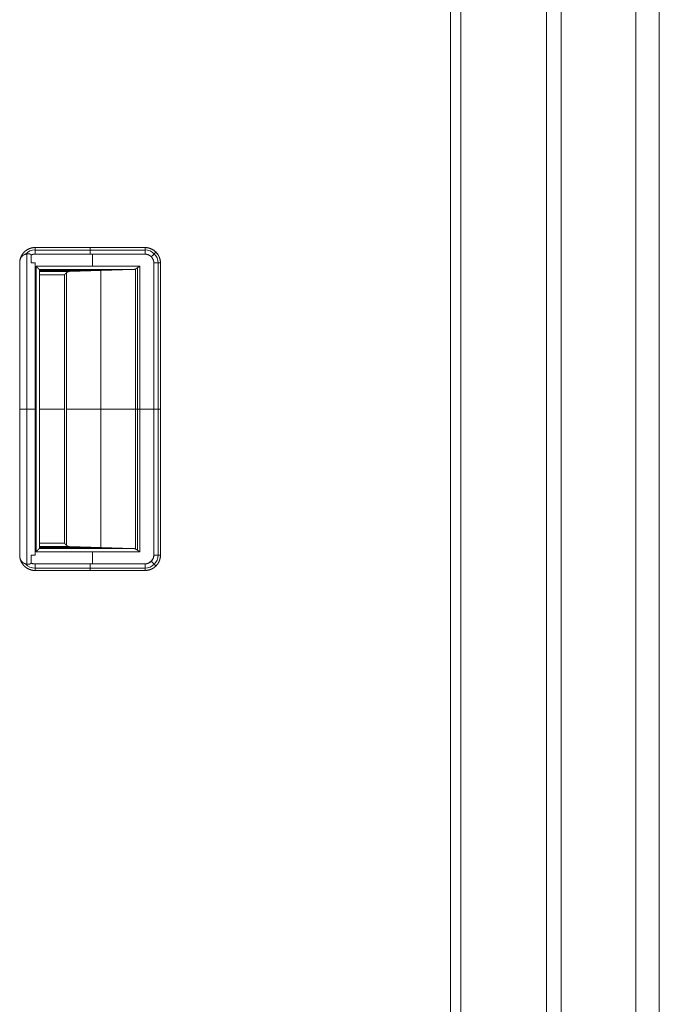
# Model space of a CAD drawing. Units: millimetres. Extents: x 1818 to 9305, y 229 to 6220.
# Drawn here: x 2900 to 3087, y 2739 to 3025 of the extents above; entities that cross this region are included whole.
import ezdxf

# ---------------------------------------------------------------- set-up
doc = ezdxf.new("R2010")
doc.units = ezdxf.units.MM
doc.layers.add('Trimetric', color=7, linetype='Continuous')

msp = doc.modelspace()

# ---------------------------------------------------------------- linework, layer by layer
at = {"layer": 'Trimetric', "color": 41, "linetype": 'Continuous', "lineweight": 18}
for p, q in [((3028.88, 2197.22), (3028.88, 4186.66)), ((3053.87, 4186.66), (3053.87, 2197.22))]:
    msp.add_line(p, q, dxfattribs=at)
at = {"layer": 'Trimetric', "color": 71, "linetype": 'Continuous', "lineweight": 18}
for p, q in [((3079.87, 4018.5), (3079.87, 2393.44)), ((3086.68, 2393.44), (3086.68, 4018.5)), ((3058.07, 2395.91), (3058.07, 4015.91))]:
    msp.add_line(p, q, dxfattribs=at)
at = {"layer": 'Trimetric', "color": 3, "linetype": 'Continuous', "lineweight": 18}
msp.add_line((3025.88, 2221.37), (3025.88, 3158.07), dxfattribs=at)
at = {"layer": 'Trimetric', "color": 251, "linetype": 'Continuous', "lineweight": 18}
for p, q in [((2904.97, 2958.85), (2904.97, 2958.84)), ((2904.97, 2958.84), (2936.96, 2958.84)), ((2904.97, 2958.84), (2936.96, 2958.84)), ((2936.96, 2958.84), (2904.97, 2958.84)), ((2904.97, 2958.12), (2936.96, 2958.12)), ((2900.47, 2869.02), (2900.47, 2954.66)), ((2900.47, 2954.66), (2900.47, 2869.02)), ((2902.54, 2866.69), (2902.54, 2956.99)), ((2903.77, 2956.66), (2903.77, 2954.34)), ((2903.77, 2954.34), (2903.77, 2956.66)), ((2904.97, 2956.9), (2904.97, 2956.95)), ((2904.97, 2956.95), (2904.97, 2956.9)), ((2936.96, 2956.9), (2904.97, 2956.9)), ((2904.97, 2956.9), (2936.96, 2956.9)), ((2921.65, 2956.9), (2921.65, 2953.41)), ((2904.94, 2954.34), (2904.94, 2869.34)), ((2904.94, 2869.34), (2904.94, 2954.34)), ((2905.22, 2953.41), (2935.42, 2953.41)), ((2905.22, 2870.26), (2905.22, 2953.41)), ((2905.22, 2953.41), (2905.22, 2870.26)), ((2935.42, 2953.41), (2905.22, 2953.41)), ((2906.22, 2871.26), (2906.22, 2952.41)), ((2933.55, 2952.41), (2906.22, 2952.41)), ((2906.22, 2952.41), (2933.55, 2952.41)), ((2906.22, 2952.14), (2924.27, 2952.14)), ((2914.99, 2951.87), (2906.22, 2951.87)), ((2906.22, 2951.87), (2914.99, 2951.87)), ((2933.55, 2952.41), (2914.99, 2951.87)), ((2914.99, 2951.87), (2933.55, 2952.41)), ((2915.12, 2952.41), (2915.12, 2951.87)), ((2924.13, 2952.14), (2924.13, 2871.53)), ((2934.14, 2952.57), (2934.14, 2871.11)), ((2934.14, 2871.11), (2934.14, 2952.57)), ((2934.74, 2870.72), (2934.74, 2952.95)), ((2935.42, 2870.26), (2935.42, 2953.41)), ((2935.42, 2953.41), (2935.42, 2870.26)), ((2939.53, 2869.34), (2939.53, 2954.34)), ((2939.53, 2869.34), (2939.53, 2954.34)), ((2939.53, 2954.34), (2939.53, 2869.34)), ((2940.75, 2869.34), (2940.75, 2954.34)), ((2941.46, 2869.34), (2941.46, 2954.34)), ((2941.46, 2954.34), (2941.46, 2869.34)), ((2906.22, 2950.87), (2913.48, 2950.87)), ((2913.48, 2950.87), (2906.22, 2950.87)), ((2913.48, 2872.8), (2913.48, 2950.87)), ((2913.48, 2950.87), (2913.48, 2872.8)), ((2914.12, 2951.51), (2914.12, 2872.16)), ((2914.12, 2872.16), (2914.12, 2951.51)), ((2904.94, 2911.84), (2905.22, 2911.84)), ((2906.22, 2911.84), (2913.48, 2911.84)), ((2934.14, 2911.84), (2914.12, 2911.84)), ((2935.42, 2911.84), (2939.53, 2911.84)), ((2913.48, 2872.8), (2906.22, 2872.8)), ((2906.22, 2872.8), (2913.48, 2872.8)), ((2906.22, 2871.8), (2914.99, 2871.8)), ((2914.99, 2871.8), (2906.22, 2871.8)), ((2906.22, 2871.53), (2924.27, 2871.53)), ((2933.55, 2871.26), (2914.99, 2871.8)), ((2914.99, 2871.8), (2933.55, 2871.26)), ((2915.12, 2871.8), (2915.12, 2871.26)), ((2903.77, 2869.34), (2903.77, 2867.01)), ((2903.77, 2867.01), (2903.77, 2869.34)), ((2905.22, 2870.26), (2935.42, 2870.26)), ((2935.42, 2870.26), (2905.22, 2870.26)), ((2906.22, 2871.26), (2933.55, 2871.26)), ((2933.55, 2871.26), (2906.22, 2871.26)), ((2921.65, 2870.26), (2921.65, 2866.77)), ((2904.97, 2866.77), (2936.96, 2866.77)), ((2936.96, 2866.77), (2904.97, 2866.77)), ((2904.97, 2866.72), (2904.97, 2866.77)), ((2904.97, 2866.77), (2936.96, 2866.77)), ((2904.97, 2866.77), (2904.97, 2866.72)), ((2904.97, 2865.55), (2936.96, 2865.55)), ((2904.97, 2864.84), (2936.96, 2864.84)), ((2936.96, 2864.84), (2904.97, 2864.84)), ((2904.97, 2864.84), (2904.97, 2864.82))]:
    msp.add_line(p, q, dxfattribs=at)
for centre, radius, start, end in [((2904.97, 2954.34), 3.82, 90, 137.9873), ((2936.96, 2954.34), 4.5, 0, 90), ((2936.96, 2954.34), 3.79, 0, 90), ((2936.96, 2869.34), 2.56, 270, 0), ((2936.96, 2869.34), 3.79, 270, 0), ((2904.97, 2869.34), 3.82, 222.2639, 270)]:
    msp.add_arc(centre, radius, start, end, dxfattribs=at)
for points, knots in [([(2904.97, 2958.85), (2904.13, 2958.77), (2903.32, 2958.53), (2902.56, 2958.15), (2901.89, 2957.64), (2901.33, 2957.01), (2900.9, 2956.28), (2900.61, 2955.49), (2900.47, 2954.66)], [0, 0, 0.124993, 0.250025, 0.37499, 0.499997, 0.624999, 0.750041, 0.87504, 1, 1]), ([(2900.47, 2954.66), (2900.48, 2954.76), (2900.49, 2954.87), (2900.5, 2954.97), (2900.52, 2955.08), (2900.56, 2955.28), (2900.61, 2955.49), (2900.73, 2955.89), (2900.9, 2956.28), (2901.03, 2956.53), (2901.17, 2956.77), (2901.28, 2956.94), (2901.4, 2957.1), (2901.64, 2957.38), (2901.89, 2957.64), (2902.1, 2957.82), (2902.32, 2957.99), (2902.49, 2958.11), (2902.67, 2958.22), (2902.98, 2958.39), (2903.32, 2958.53), (2903.58, 2958.63), (2903.84, 2958.71), (2904.04, 2958.75), (2904.25, 2958.79), (2904.6, 2958.83), (2904.97, 2958.85)], [0, 0, 0.015744, 0.031475, 0.047101, 0.062782, 0.093875, 0.124999, 0.187168, 0.249953, 0.290992, 0.331805, 0.362203, 0.392718, 0.446072, 0.499998, 0.541014, 0.581819, 0.612208, 0.642714, 0.696083, 0.749973, 0.791012, 0.831806, 0.862233, 0.892714, 0.946085, 1, 1]), ([(2904.97, 2956.95), (2904.97, 2957.27), (2904.97, 2957.89), (2904.97, 2958.4), (2904.97, 2958.75), (2904.97, 2958.85)], [0, 0, 0.17117, 0.494335, 0.762768, 0.946488, 1, 1]), ([(2904.97, 2958.85), (2904.97, 2958.83), (2904.97, 2958.8), (2904.97, 2958.75), (2904.97, 2958.6), (2904.97, 2958.37), (2904.97, 2958.16), (2904.97, 2957.96), (2904.97, 2957.8), (2904.97, 2957.5), (2904.97, 2957.19), (2904.97, 2956.95)], [0, 0, 0.010981, 0.023706, 0.053512, 0.13195, 0.251699, 0.362559, 0.469758, 0.553599, 0.707861, 0.871187, 1, 1]), ([(2936.96, 2958.84), (2936.96, 2958.57), (2936.96, 2958.12), (2936.96, 2957.55), (2936.96, 2956.9)], [0, 0, 0.137489, 0.367549, 0.665927, 1, 1]), ([(2941.46, 2954.34), (2941.38, 2955.21), (2941.12, 2956.06), (2940.71, 2956.84), (2940.15, 2957.52), (2939.46, 2958.08), (2938.69, 2958.49), (2937.84, 2958.75), (2936.96, 2958.84)], [0, 0, 0.125033, 0.249995, 0.374995, 0.500033, 0.625005, 0.750005, 0.874967, 1, 1]), ([(2936.96, 2958.84), (2937.08, 2958.83), (2937.19, 2958.83), (2937.3, 2958.82), (2937.41, 2958.81), (2937.63, 2958.79), (2937.84, 2958.75), (2938.27, 2958.64), (2938.69, 2958.49), (2938.95, 2958.37), (2939.21, 2958.24), (2939.39, 2958.13), (2939.57, 2958.01), (2939.87, 2957.78), (2940.15, 2957.52), (2940.35, 2957.31), (2940.53, 2957.08), (2940.66, 2956.91), (2940.77, 2956.73), (2940.96, 2956.4), (2941.12, 2956.06), (2941.22, 2955.79), (2941.31, 2955.51), (2941.36, 2955.3), (2941.4, 2955.09), (2941.45, 2954.72), (2941.46, 2954.34)], [0, 0, 0.015817, 0.031551, 0.047161, 0.062844, 0.093913, 0.125014, 0.187161, 0.24999, 0.291059, 0.331856, 0.362254, 0.392727, 0.44605, 0.499962, 0.541044, 0.581826, 0.612252, 0.642672, 0.696051, 0.750001, 0.791021, 0.831843, 0.862247, 0.892705, 0.946048, 1, 1]), ([(2900.47, 2954.66), (2900.48, 2954.72), (2900.48, 2954.78), (2900.49, 2954.84), (2900.5, 2954.91), (2900.51, 2954.97), (2900.52, 2955.03), (2900.54, 2955.1), (2900.55, 2955.16), (2900.57, 2955.22), (2900.59, 2955.28), (2900.61, 2955.34), (2900.63, 2955.41), (2900.65, 2955.47), (2900.67, 2955.53), (2900.7, 2955.59), (2900.72, 2955.65), (2900.75, 2955.71), (2900.78, 2955.77), (2900.81, 2955.82), (2900.84, 2955.88), (2900.88, 2955.94), (2900.91, 2955.99), (2901.09, 2956.23), (2901.3, 2956.44), (2901.6, 2956.66), (2901.93, 2956.83), (2902.33, 2956.96), (2902.76, 2957.01), (2902.97, 2957.01), (2903.18, 2957), (2903.31, 2956.98), (2903.44, 2956.95), (2903.52, 2956.92), (2903.6, 2956.89), (2903.64, 2956.86), (2903.68, 2956.84), (2903.71, 2956.81), (2903.73, 2956.78), (2903.75, 2956.75), (2903.76, 2956.72), (2903.77, 2956.69), (2903.77, 2956.66)], [0, 0, 0.013253, 0.026521, 0.039824, 0.053167, 0.066557, 0.079916, 0.0934, 0.10681, 0.120371, 0.133854, 0.147416, 0.16095, 0.174576, 0.188167, 0.201887, 0.215495, 0.229274, 0.242986, 0.256827, 0.270525, 0.284433, 0.298229, 0.360218, 0.421581, 0.499664, 0.578465, 0.666948, 0.757245, 0.800949, 0.845066, 0.872881, 0.900896, 0.919171, 0.93747, 0.946978, 0.956469, 0.964476, 0.972452, 0.979592, 0.986561, 0.993228, 1, 1]), ([(2903.77, 2956.66), (2903.77, 2956.68), (2903.77, 2956.68), (2903.77, 2956.69), (2903.77, 2956.71), (2903.76, 2956.72), (2903.75, 2956.75), (2903.73, 2956.78), (2903.68, 2956.84), (2903.62, 2956.88), (2903.53, 2956.92), (2903.44, 2956.95), (2903.31, 2956.98), (2903.18, 2957), (2902.96, 2957.02), (2902.75, 2957.01), (2902.54, 2956.99), (2902.34, 2956.96), (2902.13, 2956.9), (2901.93, 2956.83), (2901.72, 2956.73), (2901.53, 2956.62), (2901.35, 2956.49), (2901.19, 2956.34), (2901.04, 2956.17), (2900.91, 2955.99), (2900.85, 2955.89), (2900.79, 2955.79), (2900.74, 2955.69), (2900.69, 2955.58), (2900.65, 2955.48), (2900.61, 2955.36), (2900.58, 2955.25), (2900.55, 2955.14), (2900.52, 2955.02), (2900.5, 2954.9), (2900.48, 2954.78), (2900.47, 2954.66)], [0, 0, 0.003467, 0.005205, 0.00689, 0.010274, 0.013568, 0.020348, 0.027086, 0.042629, 0.05833, 0.079346, 0.100206, 0.127824, 0.155279, 0.1999, 0.244035, 0.288358, 0.332134, 0.377211, 0.42179, 0.469494, 0.516893, 0.562802, 0.608802, 0.655183, 0.702052, 0.726369, 0.750878, 0.775016, 0.79942, 0.823736, 0.848256, 0.87287, 0.897725, 0.922908, 0.948253, 0.974062, 1, 1]), ([(2903.77, 2956.66), (2904.35, 2956.88), (2904.97, 2956.95)], [0, 0, 0.500077, 1, 1]), ([(2904.97, 2956.95), (2904.89, 2956.95), (2904.81, 2956.95), (2904.73, 2956.94), (2904.66, 2956.93), (2904.5, 2956.91), (2904.35, 2956.88), (2904.18, 2956.83), (2904.02, 2956.77), (2903.89, 2956.72), (2903.77, 2956.66)], [0, 0, 0.063519, 0.126569, 0.189183, 0.251695, 0.375794, 0.499947, 0.641473, 0.783947, 0.891249, 1, 1]), ([(2939.53, 2954.34), (2939.53, 2954.4), (2939.52, 2954.47), (2939.52, 2954.53), (2939.52, 2954.6), (2939.5, 2954.72), (2939.48, 2954.85), (2939.42, 2955.09), (2939.34, 2955.32), (2939.27, 2955.47), (2939.2, 2955.61), (2939.13, 2955.71), (2939.06, 2955.81), (2938.93, 2955.98), (2938.78, 2956.15), (2938.63, 2956.28), (2938.49, 2956.4), (2938.37, 2956.48), (2938.25, 2956.56), (2938.04, 2956.67), (2937.82, 2956.76), (2937.59, 2956.83), (2937.34, 2956.87), (2937.16, 2956.89), (2936.96, 2956.9)], [0, 0, 0.016404, 0.032653, 0.048671, 0.064711, 0.096257, 0.127591, 0.189037, 0.250048, 0.289687, 0.32972, 0.359765, 0.39027, 0.444349, 0.500005, 0.548399, 0.595792, 0.630657, 0.665266, 0.724992, 0.784632, 0.844588, 0.905503, 0.952158, 1, 1]), ([(2936.96, 2956.9), (2937.46, 2956.85), (2937.95, 2956.7), (2938.39, 2956.47), (2938.78, 2956.15), (2939.1, 2955.76), (2939.33, 2955.32), (2939.48, 2954.84), (2939.53, 2954.34)], [0, 0, 0.124993, 0.250064, 0.374975, 0.500002, 0.62503, 0.749941, 0.874933, 1, 1]), ([(2903.77, 2954.34), (2904.06, 2954.34), (2904.21, 2954.34), (2904.65, 2954.34), (2904.94, 2954.34)], [0, 0, 0.250071, 0.374681, 0.749929, 1, 1]), ([(2906.22, 2952.41), (2906.22, 2952.42), (2906.21, 2952.42), (2906.2, 2952.43), (2906.2, 2952.44), (2906.19, 2952.45), (2906.18, 2952.46), (2906.17, 2952.47), (2906.15, 2952.48), (2906.14, 2952.5), (2906.13, 2952.51), (2906.11, 2952.53), (2906.09, 2952.54), (2906.06, 2952.58), (2906.02, 2952.62), (2905.99, 2952.64), (2905.94, 2952.69), (2905.88, 2952.75), (2905.85, 2952.79), (2905.76, 2952.88), (2905.71, 2952.93), (2905.65, 2952.99), (2905.59, 2953.05), (2905.46, 2953.18), (2905.39, 2953.25), (2905.22, 2953.41)], [0, 0, 0.004633, 0.008442, 0.020023, 0.02747, 0.036073, 0.045836, 0.056756, 0.068835, 0.082071, 0.096466, 0.112184, 0.128895, 0.165956, 0.207651, 0.230483, 0.279125, 0.34001, 0.375916, 0.464268, 0.517049, 0.57082, 0.632864, 0.76721, 0.839182, 1, 1]), ([(2905.22, 2953.41), (2905.26, 2953.37), (2905.35, 2953.29), (2905.42, 2953.21), (2905.46, 2953.18), (2905.53, 2953.11), (2905.56, 2953.07), (2905.62, 2953.01), (2905.68, 2952.95), (2905.71, 2952.93), (2905.76, 2952.88), (2905.8, 2952.83), (2905.85, 2952.79), (2905.87, 2952.77), (2905.88, 2952.75), (2905.92, 2952.72), (2905.96, 2952.67), (2906.01, 2952.63), (2906.08, 2952.55), (2906.11, 2952.52), (2906.14, 2952.49), (2906.16, 2952.47), (2906.18, 2952.45), (2906.2, 2952.44), (2906.21, 2952.43), (2906.22, 2952.42), (2906.22, 2952.41)], [0, 0, 0.041362, 0.121771, 0.19788, 0.234776, 0.304265, 0.336694, 0.399234, 0.457141, 0.484771, 0.535731, 0.582057, 0.624087, 0.642948, 0.661644, 0.695066, 0.741227, 0.784905, 0.859358, 0.890131, 0.918093, 0.940925, 0.960945, 0.976497, 0.988083, 0.995199, 1, 1]), ([(2914.12, 2951.51), (2914.14, 2951.54), (2914.17, 2951.56), (2914.2, 2951.58), (2914.23, 2951.61), (2914.26, 2951.63), (2914.29, 2951.65), (2914.33, 2951.68), (2914.37, 2951.7), (2914.41, 2951.72), (2914.45, 2951.74), (2914.5, 2951.76), (2914.54, 2951.78), (2914.59, 2951.8), (2914.64, 2951.81), (2914.7, 2951.83), (2914.75, 2951.84), (2914.81, 2951.85), (2914.87, 2951.86), (2914.93, 2951.87), (2914.99, 2951.87)], [0, 0, 0.035227, 0.070487, 0.109279, 0.147962, 0.190214, 0.232038, 0.27788, 0.322831, 0.371548, 0.419938, 0.471906, 0.523063, 0.577943, 0.632369, 0.690455, 0.748281, 0.809454, 0.870469, 0.935311, 1, 1]), ([(2914.99, 2951.87), (2914.96, 2951.87), (2914.93, 2951.87), (2914.89, 2951.86), (2914.86, 2951.86), (2914.8, 2951.85), (2914.74, 2951.84), (2914.62, 2951.81), (2914.51, 2951.77), (2914.46, 2951.75), (2914.41, 2951.73), (2914.34, 2951.69), (2914.28, 2951.64), (2914.2, 2951.58), (2914.12, 2951.51)], [0, 0, 0.03396, 0.067955, 0.100973, 0.134396, 0.19974, 0.26415, 0.389593, 0.512737, 0.568141, 0.623786, 0.706517, 0.789412, 0.893756, 1, 1]), ([(2934.14, 2952.57), (2934.13, 2952.56), (2934.12, 2952.56), (2934.11, 2952.55), (2934.1, 2952.55), (2934.09, 2952.54), (2934.07, 2952.53), (2934.06, 2952.53), (2934.04, 2952.52), (2934.02, 2952.51), (2934, 2952.5), (2933.98, 2952.5), (2933.94, 2952.48), (2933.92, 2952.47), (2933.89, 2952.47), (2933.85, 2952.46), (2933.83, 2952.45), (2933.8, 2952.44), (2933.78, 2952.44), (2933.76, 2952.44), (2933.74, 2952.43), (2933.73, 2952.43), (2933.71, 2952.43), (2933.68, 2952.42), (2933.67, 2952.42), (2933.65, 2952.42), (2933.63, 2952.42), (2933.61, 2952.42), (2933.58, 2952.41), (2933.55, 2952.41)], [0, 0, 0.015102, 0.030928, 0.045077, 0.061854, 0.091579, 0.123699, 0.147207, 0.173386, 0.208717, 0.247431, 0.274404, 0.344743, 0.388131, 0.440183, 0.494522, 0.539369, 0.587094, 0.620521, 0.657, 0.680441, 0.705908, 0.741683, 0.780111, 0.803844, 0.830241, 0.866293, 0.905014, 0.951182, 1, 1]), ([(2933.55, 2952.41), (2933.84, 2952.46), (2934.14, 2952.57)], [0, 0, 0.487032, 1, 1]), ([(2935.42, 2953.41), (2935.31, 2953.33), (2935.25, 2953.29), (2935.15, 2953.22), (2935.04, 2953.15), (2934.99, 2953.11), (2934.94, 2953.08), (2934.89, 2953.05), (2934.85, 2953.02), (2934.8, 2952.98), (2934.76, 2952.96), (2934.71, 2952.93), (2934.63, 2952.87), (2934.59, 2952.85), (2934.55, 2952.82), (2934.52, 2952.8), (2934.48, 2952.77), (2934.45, 2952.75), (2934.41, 2952.73), (2934.38, 2952.71), (2934.35, 2952.69), (2934.32, 2952.67), (2934.29, 2952.65), (2934.26, 2952.64), (2934.24, 2952.62), (2934.21, 2952.61), (2934.19, 2952.59), (2934.16, 2952.58), (2934.14, 2952.57)], [0, 0, 0.090931, 0.134601, 0.220448, 0.302302, 0.342213, 0.380397, 0.41846, 0.454797, 0.490716, 0.524908, 0.558981, 0.623432, 0.653694, 0.683776, 0.712012, 0.74013, 0.76652, 0.792794, 0.817222, 0.841536, 0.864189, 0.886547, 0.907174, 0.927875, 0.946844, 0.965598, 0.982894, 1, 1]), ([(2934.14, 2952.57), (2934.21, 2952.6), (2934.25, 2952.63), (2934.29, 2952.65), (2934.33, 2952.67), (2934.38, 2952.7), (2934.42, 2952.73), (2934.47, 2952.76), (2934.53, 2952.79), (2934.58, 2952.83), (2934.64, 2952.86), (2934.7, 2952.9), (2934.76, 2952.95), (2934.82, 2952.99), (2934.89, 2953.04), (2934.96, 2953.08), (2935.03, 2953.13), (2935.11, 2953.19), (2935.18, 2953.24), (2935.26, 2953.3), (2935.34, 2953.35), (2935.42, 2953.41)], [0, 0, 0.051095, 0.080121, 0.109731, 0.142617, 0.176012, 0.212904, 0.250386, 0.29137, 0.332699, 0.378013, 0.423564, 0.472867, 0.522646, 0.576183, 0.630019, 0.687619, 0.745693, 0.807111, 0.869128, 0.934589, 1, 1]), ([(2939.53, 2954.34), (2939.86, 2954.34), (2940.48, 2954.34), (2941, 2954.34), (2941.36, 2954.34), (2941.46, 2954.34)], [0, 0, 0.169399, 0.489925, 0.757684, 0.943989, 1, 1]), ([(2914.19, 2951.6), (2914.13, 2951.53), (2913.98, 2951.39), (2913.82, 2951.23), (2913.66, 2951.06), (2913.48, 2950.88)], [0, 0, 0.088385, 0.292456, 0.512726, 0.74873, 1, 1]), ([(2913.48, 2950.88), (2913.53, 2950.94), (2913.59, 2950.99), (2913.7, 2951.1), (2913.75, 2951.16), (2913.81, 2951.21), (2913.86, 2951.26), (2913.91, 2951.31), (2913.96, 2951.36), (2914, 2951.4), (2914.1, 2951.49), (2914.14, 2951.54), (2914.18, 2951.58), (2914.19, 2951.59)], [0, 0, 0.07961, 0.15899, 0.311731, 0.385326, 0.458691, 0.529276, 0.599631, 0.666976, 0.734091, 0.862301, 0.923398, 0.984263, 1, 1]), ([(2913.48, 2950.87), (2913.52, 2950.91), (2913.56, 2950.95), (2913.64, 2951.03), (2913.71, 2951.1), (2913.74, 2951.14), (2913.78, 2951.17), (2913.81, 2951.2), (2913.84, 2951.24), (2913.9, 2951.29), (2913.95, 2951.35), (2914, 2951.4), (2914.02, 2951.42), (2914.04, 2951.44), (2914.08, 2951.48), (2914.1, 2951.5), (2914.12, 2951.51)], [0, 0, 0.063544, 0.127089, 0.247489, 0.36069, 0.413686, 0.466425, 0.51582, 0.564958, 0.655514, 0.738869, 0.815021, 0.849494, 0.883457, 0.945202, 0.97273, 1, 1]), ([(2914.12, 2951.51), (2914.09, 2951.48), (2914.06, 2951.46), (2914.03, 2951.42), (2914, 2951.39), (2913.92, 2951.31), (2913.87, 2951.26), (2913.77, 2951.16), (2913.72, 2951.11), (2913.6, 2951), (2913.54, 2950.93), (2913.48, 2950.87)], [0, 0, 0.044249, 0.089016, 0.141756, 0.19527, 0.319787, 0.390535, 0.542835, 0.623618, 0.803191, 0.901467, 1, 1]), ([(2913.48, 2950.88), (2913.59, 2950.99), (2913.7, 2951.1), (2913.8, 2951.21), (2913.85, 2951.26), (2913.9, 2951.31), (2913.95, 2951.36), (2914.06, 2951.47)], [0, 0, 0.194168, 0.380977, 0.560996, 0.647043, 0.733371, 0.815455, 1, 1]), ([(2914.12, 2872.16), (2914.06, 2872.22), (2914.03, 2872.25), (2913.99, 2872.28), (2913.95, 2872.32), (2913.91, 2872.36), (2913.87, 2872.41), (2913.82, 2872.46), (2913.77, 2872.51), (2913.72, 2872.56), (2913.66, 2872.62), (2913.6, 2872.67), (2913.48, 2872.8)], [0, 0, 0.088992, 0.141718, 0.195478, 0.256948, 0.319707, 0.390693, 0.462452, 0.542697, 0.623715, 0.712966, 0.802986, 1, 1]), ([(2913.48, 2872.8), (2913.52, 2872.76), (2913.56, 2872.72), (2913.64, 2872.64), (2913.71, 2872.57), (2913.74, 2872.54), (2913.78, 2872.5), (2913.84, 2872.44), (2913.9, 2872.38), (2913.93, 2872.35), (2913.95, 2872.33), (2914, 2872.28), (2914.02, 2872.26), (2914.05, 2872.23), (2914.07, 2872.21), (2914.1, 2872.18), (2914.12, 2872.16)], [0, 0, 0.063785, 0.127313, 0.247683, 0.360851, 0.413836, 0.466562, 0.564812, 0.65586, 0.697526, 0.738936, 0.815068, 0.849536, 0.883744, 0.914608, 0.972737, 1, 1]), ([(2913.48, 2872.79), (2913.53, 2872.73), (2913.59, 2872.68), (2913.64, 2872.62), (2913.7, 2872.57), (2913.75, 2872.52), (2913.8, 2872.46), (2913.85, 2872.41), (2913.9, 2872.36), (2913.95, 2872.31), (2914, 2872.26), (2914.09, 2872.17), (2914.13, 2872.13), (2914.18, 2872.09), (2914.19, 2872.07)], [0, 0, 0.079361, 0.158952, 0.235306, 0.311659, 0.385236, 0.458584, 0.529153, 0.599491, 0.666821, 0.73392, 0.862101, 0.923183, 0.984034, 1, 1]), ([(2914.19, 2872.07), (2914.13, 2872.14), (2914.05, 2872.21), (2913.98, 2872.28), (2913.82, 2872.44), (2913.74, 2872.53), (2913.66, 2872.61), (2913.57, 2872.7), (2913.48, 2872.79)], [0, 0, 0.088385, 0.190189, 0.292456, 0.512727, 0.630727, 0.74896, 0.874365, 1, 1]), ([(2914.19, 2872.08), (2914.06, 2872.21), (2913.91, 2872.37), (2913.83, 2872.44), (2913.66, 2872.61), (2913.48, 2872.79)], [0, 0, 0.18977, 0.402221, 0.512613, 0.748671, 1, 1]), ([(2914.99, 2871.8), (2914.94, 2871.8), (2914.89, 2871.81), (2914.85, 2871.81), (2914.8, 2871.82), (2914.76, 2871.83), (2914.72, 2871.84), (2914.68, 2871.85), (2914.63, 2871.86), (2914.6, 2871.87), (2914.56, 2871.89), (2914.52, 2871.9), (2914.49, 2871.92), (2914.45, 2871.93), (2914.42, 2871.95), (2914.39, 2871.96), (2914.36, 2871.98), (2914.33, 2872), (2914.3, 2872.02), (2914.27, 2872.03), (2914.25, 2872.05), (2914.22, 2872.07), (2914.2, 2872.09), (2914.18, 2872.11), (2914.16, 2872.12), (2914.14, 2872.14), (2914.12, 2872.16)], [0, 0, 0.050207, 0.100156, 0.148217, 0.196164, 0.24231, 0.288324, 0.33198, 0.376237, 0.418165, 0.460425, 0.500549, 0.541187, 0.579452, 0.618011, 0.654728, 0.691495, 0.726135, 0.761016, 0.793978, 0.826761, 0.857675, 0.888525, 0.917333, 0.946543, 0.973278, 1, 1]), ([(2914.12, 2872.16), (2914.14, 2872.14), (2914.16, 2872.12), (2914.19, 2872.1), (2914.21, 2872.08), (2914.25, 2872.04), (2914.3, 2872.01), (2914.4, 2871.95), (2914.51, 2871.9), (2914.64, 2871.86), (2914.77, 2871.82), (2914.88, 2871.81), (2914.99, 2871.8)], [0, 0, 0.031028, 0.062068, 0.09267, 0.123567, 0.184386, 0.245154, 0.365666, 0.487263, 0.627645, 0.772498, 0.884238, 1, 1]), ([(2904.97, 2864.82), (2904.86, 2864.83), (2904.76, 2864.83), (2904.65, 2864.84), (2904.54, 2864.84), (2904.34, 2864.87), (2904.13, 2864.9), (2903.72, 2865), (2903.32, 2865.14), (2903.06, 2865.25), (2902.81, 2865.37), (2902.64, 2865.47), (2902.46, 2865.58), (2902.17, 2865.8), (2901.89, 2866.03), (2901.7, 2866.23), (2901.51, 2866.44), (2901.38, 2866.6), (2901.26, 2866.76), (2901.07, 2867.07), (2900.9, 2867.39), (2900.79, 2867.64), (2900.69, 2867.9), (2900.63, 2868.1), (2900.58, 2868.3), (2900.51, 2868.65), (2900.47, 2869.02)], [0, 0, 0.015791, 0.031493, 0.047112, 0.062807, 0.093913, 0.125031, 0.18721, 0.250021, 0.291019, 0.331836, 0.36225, 0.392736, 0.446094, 0.499998, 0.54103, 0.581814, 0.612276, 0.642715, 0.696095, 0.750041, 0.791036, 0.831854, 0.862253, 0.892714, 0.946096, 1, 1]), ([(2900.47, 2869.02), (2900.61, 2868.18), (2900.9, 2867.39), (2901.33, 2866.67), (2901.89, 2866.03), (2902.56, 2865.52), (2903.32, 2865.14), (2904.13, 2864.9), (2904.97, 2864.82)], [0, 0, 0.12496, 0.249959, 0.375001, 0.500003, 0.62501, 0.749975, 0.875007, 1, 1]), ([(2903.77, 2867.01), (2903.77, 2866.99), (2903.77, 2866.98), (2903.76, 2866.96), (2903.76, 2866.94), (2903.75, 2866.92), (2903.74, 2866.91), (2903.73, 2866.89), (2903.72, 2866.87), (2903.7, 2866.86), (2903.69, 2866.84), (2903.67, 2866.83), (2903.65, 2866.82), (2903.61, 2866.79), (2903.56, 2866.77), (2903.5, 2866.74), (2903.43, 2866.72), (2903.34, 2866.7), (2903.25, 2866.68), (2903.1, 2866.66), (2902.95, 2866.66), (2902.79, 2866.66), (2902.64, 2866.67), (2902.48, 2866.69), (2902.32, 2866.72), (2902.17, 2866.76), (2902.01, 2866.81), (2901.64, 2866.99), (2901.31, 2867.23), (2901.11, 2867.43), (2900.94, 2867.64), (2900.87, 2867.75), (2900.81, 2867.86), (2900.75, 2867.97), (2900.7, 2868.08), (2900.65, 2868.19), (2900.61, 2868.31), (2900.58, 2868.42), (2900.55, 2868.54), (2900.52, 2868.66), (2900.5, 2868.78), (2900.48, 2868.9), (2900.47, 2869.02)], [0, 0, 0.003894, 0.007731, 0.011553, 0.015347, 0.019263, 0.023204, 0.027417, 0.031523, 0.035988, 0.040453, 0.045381, 0.050307, 0.061001, 0.071643, 0.086417, 0.101178, 0.120253, 0.139378, 0.171473, 0.203366, 0.23617, 0.268694, 0.302132, 0.33536, 0.369326, 0.403102, 0.49045, 0.576822, 0.634546, 0.692765, 0.718793, 0.745047, 0.770854, 0.796895, 0.822511, 0.848305, 0.873755, 0.899358, 0.92458, 0.949939, 0.97494, 1, 1]), ([(2900.47, 2869.02), (2900.48, 2868.95), (2900.48, 2868.89), (2900.49, 2868.83), (2900.5, 2868.76), (2900.51, 2868.7), (2900.52, 2868.64), (2900.54, 2868.58), (2900.55, 2868.52), (2900.57, 2868.46), (2900.58, 2868.4), (2900.6, 2868.34), (2900.62, 2868.29), (2900.64, 2868.23), (2900.66, 2868.17), (2900.68, 2868.12), (2900.7, 2868.06), (2900.73, 2868.01), (2900.75, 2867.95), (2900.78, 2867.9), (2900.81, 2867.85), (2900.84, 2867.8), (2900.87, 2867.74), (2900.9, 2867.69), (2900.94, 2867.64), (2901.15, 2867.38), (2901.4, 2867.15), (2901.69, 2866.96), (2902.01, 2866.81), (2902.32, 2866.72), (2902.63, 2866.67), (2902.94, 2866.66), (2903.25, 2866.68), (2903.37, 2866.71), (2903.48, 2866.74), (2903.56, 2866.77), (2903.64, 2866.81), (2903.69, 2866.85), (2903.74, 2866.9), (2903.75, 2866.93), (2903.76, 2866.95), (2903.77, 2866.97), (2903.77, 2866.98), (2903.77, 2866.99), (2903.77, 2867), (2903.77, 2867.01)], [0, 0, 0.01345, 0.026915, 0.040208, 0.053462, 0.066544, 0.079677, 0.092647, 0.105542, 0.118353, 0.131151, 0.143892, 0.156496, 0.169123, 0.18169, 0.194292, 0.206807, 0.219342, 0.231868, 0.244392, 0.256828, 0.269433, 0.281962, 0.294615, 0.307208, 0.379263, 0.450697, 0.523525, 0.597208, 0.663304, 0.730424, 0.795073, 0.860579, 0.884914, 0.909227, 0.927911, 0.946607, 0.960859, 0.974971, 0.981206, 0.987437, 0.990581, 0.993669, 0.995208, 0.996808, 1, 1]), ([(2904.94, 2869.34), (2904.79, 2869.34), (2904.5, 2869.34), (2904.06, 2869.34), (2903.77, 2869.34)], [0, 0, 0.124894, 0.374681, 0.749929, 1, 1]), ([(2906.22, 2871.26), (2906.22, 2871.25), (2906.21, 2871.25), (2906.21, 2871.25), (2906.2, 2871.24), (2906.2, 2871.23), (2906.19, 2871.22), (2906.18, 2871.21), (2906.15, 2871.19), (2906.14, 2871.18), (2906.11, 2871.15), (2906.09, 2871.13), (2906.06, 2871.09), (2906.04, 2871.07), (2905.99, 2871.03), (2905.94, 2870.98), (2905.92, 2870.95), (2905.88, 2870.92), (2905.85, 2870.88), (2905.8, 2870.84), (2905.76, 2870.8), (2905.7, 2870.74), (2905.65, 2870.69), (2905.59, 2870.63), (2905.53, 2870.56), (2905.46, 2870.49), (2905.38, 2870.42), (2905.3, 2870.34), (2905.22, 2870.26)], [0, 0, 0.004633, 0.008603, 0.013735, 0.020022, 0.027469, 0.036073, 0.045835, 0.068667, 0.082234, 0.112346, 0.128891, 0.165953, 0.186469, 0.230479, 0.279122, 0.304932, 0.340009, 0.375912, 0.419595, 0.464268, 0.516882, 0.570653, 0.632862, 0.695734, 0.767045, 0.839181, 0.919426, 1, 1]), ([(2905.22, 2870.26), (2905.26, 2870.3), (2905.31, 2870.34), (2905.35, 2870.38), (2905.42, 2870.46), (2905.46, 2870.49), (2905.49, 2870.53), (2905.53, 2870.56), (2905.59, 2870.63), (2905.62, 2870.66), (2905.65, 2870.69), (2905.71, 2870.74), (2905.74, 2870.77), (2905.76, 2870.79), (2905.78, 2870.82), (2905.83, 2870.86), (2905.85, 2870.88), (2905.89, 2870.92), (2905.92, 2870.95), (2905.96, 2871), (2906.01, 2871.04), (2906.05, 2871.08), (2906.11, 2871.15), (2906.14, 2871.18), (2906.16, 2871.2), (2906.18, 2871.22), (2906.2, 2871.23), (2906.21, 2871.25), (2906.22, 2871.25), (2906.22, 2871.26)], [0, 0, 0.041197, 0.08256, 0.121771, 0.197881, 0.234776, 0.269522, 0.304102, 0.368959, 0.399236, 0.429183, 0.484775, 0.510254, 0.535568, 0.559065, 0.603075, 0.623925, 0.661648, 0.695069, 0.74123, 0.78491, 0.823294, 0.890136, 0.917932, 0.94093, 0.960784, 0.976502, 0.98825, 0.995199, 1, 1]), ([(2934.14, 2871.11), (2933.84, 2871.22), (2933.55, 2871.26)], [0, 0, 0.512968, 1, 1]), ([(2933.55, 2871.26), (2933.57, 2871.26), (2933.58, 2871.26), (2933.59, 2871.26), (2933.61, 2871.26), (2933.63, 2871.25), (2933.64, 2871.25), (2933.66, 2871.25), (2933.68, 2871.25), (2933.7, 2871.25), (2933.72, 2871.24), (2933.74, 2871.24), (2933.76, 2871.24), (2933.79, 2871.23), (2933.82, 2871.22), (2933.85, 2871.22), (2933.88, 2871.21), (2933.91, 2871.2), (2933.93, 2871.19), (2933.95, 2871.19), (2933.96, 2871.18), (2933.98, 2871.18), (2934, 2871.17), (2934.03, 2871.16), (2934.05, 2871.15), (2934.07, 2871.14), (2934.09, 2871.13), (2934.11, 2871.12), (2934.14, 2871.11)], [0, 0, 0.032174, 0.047218, 0.064401, 0.095527, 0.128862, 0.153074, 0.180005, 0.216167, 0.255586, 0.283253, 0.313039, 0.354983, 0.399232, 0.450737, 0.505331, 0.550314, 0.597798, 0.631017, 0.667116, 0.689657, 0.715437, 0.75019, 0.810798, 0.836483, 0.871037, 0.908918, 0.953021, 1, 1]), ([(2935.42, 2870.26), (2935.37, 2870.3), (2935.31, 2870.34), (2935.26, 2870.38), (2935.2, 2870.42), (2935.1, 2870.49), (2935.05, 2870.53), (2934.95, 2870.6), (2934.9, 2870.63), (2934.85, 2870.66), (2934.81, 2870.69), (2934.76, 2870.72), (2934.72, 2870.75), (2934.68, 2870.78), (2934.64, 2870.81), (2934.6, 2870.83), (2934.56, 2870.86), (2934.52, 2870.88), (2934.49, 2870.91), (2934.45, 2870.93), (2934.42, 2870.95), (2934.38, 2870.97), (2934.35, 2870.99), (2934.32, 2871), (2934.29, 2871.02), (2934.26, 2871.04), (2934.24, 2871.05), (2934.21, 2871.07), (2934.19, 2871.08), (2934.16, 2871.09), (2934.14, 2871.11)], [0, 0, 0.045271, 0.090842, 0.134391, 0.178115, 0.26187, 0.3019, 0.379866, 0.418102, 0.454192, 0.490336, 0.524337, 0.558515, 0.590847, 0.622941, 0.65319, 0.683322, 0.71161, 0.739783, 0.766295, 0.792399, 0.816956, 0.841404, 0.864012, 0.886327, 0.907284, 0.927761, 0.946883, 0.965712, 0.982812, 1, 1]), ([(2934.14, 2871.11), (2934.17, 2871.09), (2934.21, 2871.07), (2934.25, 2871.05), (2934.29, 2871.02), (2934.33, 2871), (2934.37, 2870.97), (2934.42, 2870.94), (2934.52, 2870.87), (2934.57, 2870.84), (2934.63, 2870.8), (2934.69, 2870.76), (2934.75, 2870.72), (2934.82, 2870.68), (2934.89, 2870.63), (2934.96, 2870.58), (2935.03, 2870.53), (2935.1, 2870.48), (2935.18, 2870.43), (2935.26, 2870.38), (2935.34, 2870.32), (2935.42, 2870.26)], [0, 0, 0.025471, 0.051047, 0.080111, 0.109578, 0.142362, 0.175737, 0.212619, 0.290782, 0.332362, 0.377336, 0.423025, 0.472287, 0.522145, 0.575697, 0.629667, 0.687331, 0.745116, 0.806894, 0.868794, 0.934335, 1, 1]), ([(2936.96, 2866.77), (2937.03, 2866.77), (2937.1, 2866.78), (2937.16, 2866.78), (2937.23, 2866.78), (2937.35, 2866.8), (2937.48, 2866.82), (2937.72, 2866.88), (2937.95, 2866.96), (2938.09, 2867.03), (2938.24, 2867.1), (2938.34, 2867.17), (2938.44, 2867.24), (2938.61, 2867.37), (2938.78, 2867.52), (2938.91, 2867.67), (2939.03, 2867.81), (2939.11, 2867.93), (2939.19, 2868.05), (2939.3, 2868.26), (2939.39, 2868.48), (2939.46, 2868.71), (2939.5, 2868.96), (2939.52, 2869.14), (2939.53, 2869.34)], [0, 0, 0.016403, 0.03265, 0.048672, 0.064712, 0.096248, 0.127596, 0.189041, 0.250024, 0.289697, 0.329657, 0.359772, 0.390277, 0.444355, 0.500011, 0.548404, 0.595796, 0.630662, 0.66527, 0.724996, 0.784635, 0.844511, 0.905507, 0.952161, 1, 1]), ([(2941.46, 2869.34), (2941.46, 2869.22), (2941.46, 2869.11), (2941.45, 2869), (2941.44, 2868.89), (2941.42, 2868.67), (2941.38, 2868.46), (2941.27, 2868.03), (2941.12, 2867.61), (2941, 2867.35), (2940.87, 2867.09), (2940.76, 2866.91), (2940.64, 2866.73), (2940.4, 2866.43), (2940.15, 2866.15), (2939.94, 2865.96), (2939.71, 2865.77), (2939.54, 2865.64), (2939.36, 2865.53), (2939.03, 2865.34), (2938.69, 2865.18), (2938.42, 2865.08), (2938.14, 2864.99), (2937.93, 2864.94), (2937.72, 2864.9), (2937.35, 2864.85), (2936.96, 2864.84)], [0, 0, 0.015817, 0.031551, 0.047161, 0.062844, 0.093913, 0.125014, 0.187161, 0.24999, 0.291059, 0.331856, 0.362254, 0.392727, 0.44605, 0.500029, 0.541044, 0.581826, 0.612252, 0.642672, 0.696051, 0.750001, 0.791021, 0.831843, 0.862247, 0.892705, 0.946048, 1, 1]), ([(2936.96, 2864.84), (2937.84, 2864.92), (2938.69, 2865.18), (2939.46, 2865.59), (2940.15, 2866.15), (2940.71, 2866.84), (2941.12, 2867.61), (2941.38, 2868.46), (2941.46, 2869.34)], [0, 0, 0.125033, 0.249995, 0.374995, 0.499967, 0.625005, 0.750005, 0.874967, 1, 1]), ([(2939.53, 2869.34), (2939.48, 2868.84), (2939.33, 2868.35), (2939.1, 2867.91), (2938.78, 2867.52), (2938.39, 2867.2), (2937.95, 2866.97), (2937.46, 2866.82), (2936.96, 2866.77)], [0, 0, 0.124987, 0.250059, 0.374971, 0.5, 0.625029, 0.749941, 0.875013, 1, 1]), ([(2941.46, 2869.34), (2941.36, 2869.34), (2941, 2869.34), (2940.48, 2869.34), (2939.86, 2869.34), (2939.53, 2869.34)], [0, 0, 0.056011, 0.242316, 0.510075, 0.830601, 1, 1]), ([(2903.77, 2867.01), (2903.84, 2866.98), (2903.91, 2866.94), (2903.98, 2866.91), (2904.06, 2866.89), (2904.2, 2866.84), (2904.35, 2866.79), (2904.52, 2866.76), (2904.7, 2866.74), (2904.83, 2866.73), (2904.97, 2866.72)], [0, 0, 0.063583, 0.126485, 0.18912, 0.251743, 0.375783, 0.500083, 0.641481, 0.783884, 0.891277, 1, 1]), ([(2904.97, 2866.72), (2904.35, 2866.8), (2903.77, 2867.01)], [0, 0, 0.499923, 1, 1]), ([(2904.97, 2866.72), (2904.97, 2866.64), (2904.97, 2866.6), (2904.97, 2866.47), (2904.97, 2866.23), (2904.97, 2865.91), (2904.97, 2865.63), (2904.97, 2865.42), (2904.97, 2865.33), (2904.97, 2865.21), (2904.97, 2865.03), (2904.97, 2864.96), (2904.97, 2864.86), (2904.97, 2864.82)], [0, 0, 0.044448, 0.066237, 0.131079, 0.256929, 0.427227, 0.576434, 0.687816, 0.735053, 0.799198, 0.892975, 0.9308, 0.983092, 1, 1]), ([(2904.97, 2864.82), (2904.97, 2864.93), (2904.97, 2865.27), (2904.97, 2865.78), (2904.97, 2866.4), (2904.97, 2866.72)], [0, 0, 0.053512, 0.237232, 0.505665, 0.82883, 1, 1]), ([(2936.96, 2866.77), (2936.96, 2866.44), (2936.96, 2865.82), (2936.96, 2865.3), (2936.96, 2864.94), (2936.96, 2864.84)], [0, 0, 0.169399, 0.489925, 0.757855, 0.943989, 1, 1])]:
    msp.add_open_spline(points, degree=1, knots=knots, dxfattribs=at)
for points in [[(2904.97, 2958.84), (2904.97, 2956.9)], [(2920.97, 2958.84), (2920.97, 2956.9)], [(2936.96, 2956.9), (2936.96, 2958.84)], [(2940.15, 2957.52), (2938.78, 2956.15)], [(2904.94, 2954.34), (2903.77, 2954.34)], [(2941.46, 2954.34), (2939.53, 2954.34)], [(2941.46, 2954.34), (2939.53, 2954.34)], [(2900.47, 2911.84), (2904.94, 2911.84)], [(2934.14, 2911.84), (2935.42, 2911.84)], [(2939.53, 2911.84), (2941.46, 2911.84)], [(2903.77, 2869.34), (2904.94, 2869.34)], [(2939.53, 2869.34), (2941.46, 2869.34)], [(2939.53, 2869.34), (2941.46, 2869.34)], [(2904.97, 2866.77), (2904.97, 2864.84)], [(2920.97, 2866.77), (2920.97, 2864.84)], [(2936.96, 2864.84), (2936.96, 2866.77)], [(2938.78, 2867.52), (2940.15, 2866.15)]]:
    msp.add_open_spline(points, degree=1, dxfattribs=at)

doc.saveas('drawing.dxf')
